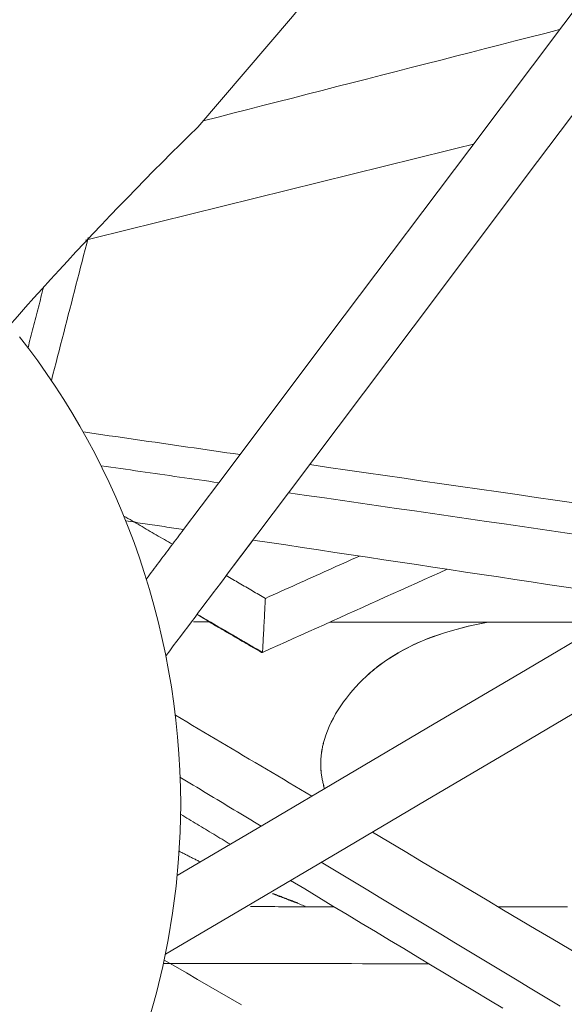
# Model space of a CAD drawing. Units: inches. Extents: x 41 to 460, y 123 to 358.
# Drawn here: x 64 to 65, y 149 to 150 of the extents above; entities that cross this region are included whole.
import ezdxf

# ---------------------------------------------------------------- set-up
doc = ezdxf.new("R2010")
doc.units = ezdxf.units.IN
doc.header["$MEASUREMENT"] = 0
doc.layers.add('Unnamed [1]', color=7, linetype='Continuous', lineweight=0)

msp = doc.modelspace()

# ---------------------------------------------------------------- linework, layer by layer
at = {"layer": 'Unnamed [1]', "color": 1, "linetype": 'Continuous', "lineweight": 0, "true_color": 0xff0000}
for p, q in [((64.6028691, 149.5454004), (64.6620831, 149.6241965)), ((64.7793495, 149.607247), (64.6746414, 149.467915))]:
    msp.add_line(p, q, dxfattribs=at)
at = {"layer": 'Unnamed [1]', "color": 1, "linetype": 'Continuous', "lineweight": 0}
for points in [[(65.5506738, 151.4481127), (65.5195272, 151.4013096), (65.4868687, 151.352474), (65.452969, 151.3020775), (65.418131, 151.2506359), (65.3827816, 151.1988352), (65.3473781, 151.1474028), (65.3123638, 151.0970455), (65.2774825, 151.0474457), (65.2282894, 150.9785254), (65.1521263, 150.8743642), (65.0514161, 150.7408329), (64.9285835, 150.5838053), (64.7861091, 150.4088205), (64.6269862, 150.2228184)], [(64.598023, 149.0829363), (64.5977162, 149.1113494), (64.5967549, 149.1397343), (64.595148, 149.1680723), (64.5929047, 149.1963447), (64.5900342, 149.2245327), (64.5865455, 149.2526176), (64.5824477, 149.2805808), (64.57775, 149.3084036), (64.5724614, 149.3360672), (64.566591, 149.3635529), (64.560148, 149.390842), (64.5531414, 149.4179159), (64.5455804, 149.4447557), (64.5374741, 149.4713429), (64.5288316, 149.4976586), (64.5196619, 149.5236843), (64.5099742, 149.5494011), (64.4997776, 149.5747905), (64.4890811, 149.5998335), (64.4778942, 149.6245121), (64.4662301, 149.6488146), (64.4541052, 149.6727356), (64.4415362, 149.6962698), (64.4285399, 149.7194117), (64.4151328, 149.742156), (64.4013316, 149.7644975), (64.3871531, 149.7864306), (64.3726138, 149.8079502), (64.3577303, 149.8290508), (64.3425195, 149.8497271), (64.3269979, 149.8699737)], [(64.8397963, 149.1922914), (64.8421434, 149.1995911), (64.8448252, 149.2068371), (64.847828, 149.2140214), (64.8511382, 149.2211362), (64.854742, 149.2281735), (64.8586259, 149.2351253), (64.8627762, 149.2419839), (64.8671791, 149.2487413), (64.8718211, 149.2553895), (64.8766884, 149.2619207), (64.8817675, 149.2683269), (64.8870446, 149.2746003), (64.892506, 149.280733), (64.8981381, 149.2867169), (64.9039273, 149.2925443), (64.9098795, 149.2982145), (64.9160121, 149.3037324), (64.9223286, 149.3090985), (64.9288321, 149.314313), (64.9355262, 149.3193765), (64.9424141, 149.3242892), (64.9494992, 149.3290515), (64.9567849, 149.3336639), (64.9642745, 149.3381266), (64.9719713, 149.3424402), (64.9798789, 149.3466048), (64.9880004, 149.3506211), (64.9963392, 149.3544892), (65.0048988, 149.3582096), (65.0136824, 149.3617827), (65.0226935, 149.3652088), (65.0319353, 149.3684884), (65.0414113, 149.3716218), (65.0511248, 149.3746093), (65.0610791, 149.3774514), (65.0712776, 149.3801485), (65.0817237, 149.3827009), (65.0924207, 149.385109), (65.103372, 149.3873731), (65.1145809, 149.3894938)], [(64.8398356, 149.1922914), (64.8421801, 149.1995863), (64.8448571, 149.2068267), (64.847853, 149.2140049), (64.8511544, 149.2211131), (64.8547478, 149.2281437), (64.8586199, 149.2350889), (64.8627572, 149.241941), (64.8671462, 149.2486922), (64.8717736, 149.2553348), (64.8766258, 149.2618612), (64.8816895, 149.2682635), (64.8869511, 149.274534), (64.8923974, 149.2806651), (64.8980148, 149.2866489), (64.9037904, 149.2924781), (64.9097217, 149.2981495), (64.9158159, 149.3036642), (64.9220806, 149.3090236), (64.9285233, 149.3142288), (64.9351515, 149.3192812), (64.9419727, 149.3241819), (64.9489945, 149.3289323), (64.9562244, 149.3335336), (64.96367, 149.337987), (64.9713388, 149.3422938), (64.9792383, 149.3464552), (64.987376, 149.3504726), (64.9957595, 149.3543471), (65.0043963, 149.3580801), (65.0132911, 149.3616721), (65.0224384, 149.3651222), (65.031831, 149.3684289), (65.0414615, 149.3715906), (65.0513226, 149.3746058), (65.0614068, 149.3774732), (65.071707, 149.3801911), (65.0822157, 149.3827581), (65.0929256, 149.3851728), (65.1038293, 149.3874336), (65.1149196, 149.3895391)], [(64.8335243, 149.1502381), (64.8335266, 149.1519999), (64.8335527, 149.1537616), (64.8336026, 149.1555232), (64.833676, 149.1572845), (64.8337727, 149.1590455), (64.8338926, 149.1608059), (64.8340354, 149.1625658), (64.834201, 149.1643251), (64.8343892, 149.1660835), (64.8345998, 149.167841), (64.8348326, 149.1695975), (64.8350875, 149.1713529), (64.8353642, 149.173107), (64.8356626, 149.1748599), (64.8359824, 149.1766113), (64.8363235, 149.1783611), (64.8366857, 149.1801093), (64.8370688, 149.1818558), (64.8374727, 149.1836003), (64.8378971, 149.1853429), (64.8383418, 149.1870834), (64.8388067, 149.1888217), (64.8392916, 149.1905578), (64.8397963, 149.1922914)], [(64.8335636, 149.1502381), (64.8335659, 149.1519998), (64.833592, 149.1537616), (64.8336419, 149.1555231), (64.8337153, 149.1572845), (64.833812, 149.1590454), (64.8339319, 149.1608059), (64.8340747, 149.1625658), (64.8342403, 149.164325), (64.8344285, 149.1660834), (64.8346391, 149.167841), (64.8348719, 149.1695975), (64.8351268, 149.1713529), (64.8354035, 149.173107), (64.8357019, 149.1748598), (64.8360217, 149.1766112), (64.8363628, 149.1783611), (64.836725, 149.1801093), (64.8371081, 149.1818557), (64.837512, 149.1836003), (64.8379364, 149.1853429), (64.8383811, 149.1870834), (64.838846, 149.1888217), (64.8393309, 149.1905577), (64.8398356, 149.1922914)], [(64.8398803, 149.1093147), (64.8393877, 149.1110024), (64.8389135, 149.1126923), (64.8384579, 149.1143843), (64.8380211, 149.1160783), (64.8376032, 149.1177742), (64.8372045, 149.119472), (64.8368252, 149.1211715), (64.8364654, 149.1228726), (64.8361254, 149.1245753), (64.8358053, 149.1262794), (64.8355053, 149.1279849), (64.8352256, 149.1296917), (64.8349665, 149.1313996), (64.834728, 149.1331087), (64.8345104, 149.1348187), (64.834314, 149.1365296), (64.8341388, 149.1382413), (64.833985, 149.1399538), (64.833853, 149.1416668), (64.8337428, 149.1433804), (64.8336546, 149.1450944), (64.8335887, 149.1468088), (64.8335452, 149.1485233), (64.8335243, 149.1502381)], [(64.8399137, 149.1093345), (64.8394216, 149.1110214), (64.8389478, 149.1127104), (64.8384926, 149.1144016), (64.8380562, 149.1160948), (64.8376387, 149.1177899), (64.8372404, 149.1194869), (64.8368614, 149.1211856), (64.836502, 149.1228859), (64.8361623, 149.1245877), (64.8358425, 149.1262911), (64.8355428, 149.1279957), (64.8352633, 149.1297017), (64.8350044, 149.1314088), (64.8347662, 149.133117), (64.8345488, 149.1348262), (64.8343525, 149.1365363), (64.8341775, 149.1382472), (64.8340239, 149.1399588), (64.833892, 149.141671), (64.8337819, 149.1433837), (64.8336938, 149.1450969), (64.8336279, 149.1468104), (64.8335845, 149.1485242), (64.8335636, 149.1502381)], [(64.54527, 148.7221928), (64.5572783, 148.7657972), (64.5678187, 148.8099872), (64.5768516, 148.8546824), (64.5843375, 148.899803), (64.5902371, 148.9452688), (64.5945109, 148.9909996), (64.5971193, 149.0369155), (64.598023, 149.0829363)], [(64.595506, 149.0040525), (64.5969916, 149.003279), (64.5984776, 149.0025074), (64.5999641, 149.0017379), (64.601451, 149.0009703), (64.6029383, 149.0002048), (64.6044261, 148.9994412), (64.6059142, 148.9986796), (64.6074027, 148.9979201), (64.6088915, 148.9971625), (64.6103806, 148.9964069), (64.6118701, 148.9956532), (64.6133598, 148.9949016), (64.6148498, 148.9941519), (64.6163401, 148.9934042), (64.6178306, 148.9926585), (64.6193213, 148.9919148), (64.6208122, 148.991173), (64.6223033, 148.9904332), (64.6237946, 148.9896953), (64.625286, 148.9889595), (64.6267775, 148.9882255), (64.6282692, 148.9874936), (64.6297609, 148.9867636), (64.6312528, 148.9860355)], [(64.7525536, 148.9326318), (64.7548236, 148.9317276), (64.7570953, 148.9308258), (64.7593688, 148.9299264), (64.761644, 148.9290293), (64.763921, 148.9281346), (64.7661996, 148.9272422), (64.7684798, 148.9263522), (64.7707617, 148.9254645), (64.7730451, 148.9245792), (64.7753302, 148.9236962), (64.7776168, 148.9228155), (64.7799049, 148.9219372), (64.7821945, 148.9210611), (64.7844856, 148.9201875), (64.7867782, 148.9193161), (64.7890722, 148.9184471), (64.7913676, 148.9175803), (64.7936643, 148.9167159), (64.7959624, 148.9158538), (64.7982619, 148.914994), (64.8005626, 148.9141365), (64.8028647, 148.9132814), (64.805168, 148.9124285), (64.8074725, 148.9115779)], [(64.7530491, 148.9330293), (64.754766, 148.9323555), (64.7564861, 148.9316821), (64.7582093, 148.9310093), (64.7599355, 148.9303369), (64.7616648, 148.929665), (64.7633972, 148.9289936), (64.7651326, 148.9283226), (64.7668712, 148.9276522), (64.7686129, 148.9269822), (64.7703576, 148.9263127), (64.7721054, 148.9256437), (64.7738564, 148.9249751), (64.7756104, 148.9243071), (64.7773675, 148.9236395), (64.7791277, 148.9229724), (64.7808911, 148.9223058), (64.7826575, 148.9216397), (64.784427, 148.9209741), (64.7861997, 148.9203089), (64.7879754, 148.9196443), (64.7897543, 148.9189801), (64.7915362, 148.9183164), (64.7933213, 148.9176532), (64.7951095, 148.9169904)]]:
    msp.add_lwpolyline(points, dxfattribs=at)
for points in [[(68.4601145, 154.6781276, 0), (68.2491127, 154.3973536, 0), (68.038111, 154.1165797, 0), (67.8271092, 153.8358057, 0), (67.6161075, 153.5550318, 0), (67.4051058, 153.2742578, 0), (67.194104, 152.9934839, 0), (66.9831023, 152.7127099, 0), (66.7721005, 152.431936, 0), (66.5610988, 152.151162, 0), (66.350097, 151.8703881, 0), (66.1390953, 151.5896141, 0), (65.9280935, 151.3088402, 0), (65.7170918, 151.0280662, 0), (65.5060901, 150.7472923, 0), (65.2950883, 150.4665183, 0), (65.0840866, 150.1857444, 0), (64.8730848, 149.9049704, 0), (64.6620831, 149.6241965, 0)], [(64.7793495, 149.607247, 0), (64.9887655, 149.8859108, 0), (65.1981814, 150.1645747, 0), (65.4075974, 150.4432385, 0), (65.6170134, 150.7219023, 0), (65.8264294, 151.0005661, 0), (66.0358454, 151.27923, 0), (66.2452614, 151.5578938, 0), (66.4546774, 151.8365576, 0), (66.6640934, 152.1152215, 0), (66.8735093, 152.3938853, 0), (67.0829253, 152.6725491, 0), (67.2923413, 152.9512129, 0), (67.5017573, 153.2298768, 0), (67.7111733, 153.5085406, 0), (67.9205893, 153.7872044, 0), (68.1300053, 154.0658682, 0), (68.3394213, 154.3445321, 0)], [(65.2351527, 150.3867637, 0), (65.2101917, 150.3803636, 0), (65.1852308, 150.3739635, 0), (65.1602699, 150.3675634, 0), (65.135309, 150.3611634, 0), (65.1103481, 150.3547633, 0), (65.0853872, 150.3483632, 0), (65.0604262, 150.3419631, 0), (65.0354653, 150.335563, 0), (65.0105044, 150.329163, 0), (64.9855435, 150.3227629, 0), (64.9605826, 150.3163628, 0), (64.9356217, 150.3099627, 0), (64.9106608, 150.3035626, 0), (64.8856998, 150.2971626, 0), (64.8607389, 150.2907625, 0), (64.835778, 150.2843624, 0), (64.8108171, 150.2779623, 0), (64.7858562, 150.2715622, 0), (64.7608953, 150.2651622, 0), (64.7359344, 150.2587621, 0), (64.7109734, 150.252362, 0), (64.6860125, 150.2459619, 0), (64.6610516, 150.2395618, 0), (64.6360907, 150.2331618, 0)], [(64.4379578, 150.0323273, 0), (64.4651396, 150.0390653, 0), (64.4923214, 150.0458033, 0), (64.5195032, 150.0525413, 0), (64.546685, 150.0592793, 0), (64.5738667, 150.0660174, 0), (64.6010485, 150.0727554, 0), (64.6282303, 150.0794934, 0), (64.6554121, 150.0862314, 0), (64.6825939, 150.0929694, 0), (64.7097757, 150.0997074, 0), (64.7369575, 150.1064454, 0), (64.7641392, 150.1131834, 0), (64.791321, 150.1199214, 0), (64.8185028, 150.1266594, 0), (64.8456846, 150.1333974, 0), (64.8728664, 150.1401354, 0), (64.9000482, 150.1468734, 0), (64.92723, 150.1536114, 0), (64.9544117, 150.1603494, 0), (64.9815935, 150.1670875, 0), (65.0087753, 150.1738255, 0), (65.0359571, 150.1805635, 0), (65.0631389, 150.1873015, 0), (65.0903207, 150.1940395, 0)], [(64.3807244, 149.7962881, 0), (64.3833016, 149.8063084, 0), (64.3858789, 149.8163288, 0), (64.3884561, 149.8263492, 0), (64.3910333, 149.8363695, 0), (64.3936106, 149.8463899, 0), (64.3961878, 149.8564103, 0), (64.3987651, 149.8664306, 0), (64.4013423, 149.876451, 0), (64.4039196, 149.8864714, 0), (64.4064968, 149.8964918, 0), (64.409074, 149.9065121, 0), (64.4116513, 149.9165325, 0), (64.4142285, 149.9265529, 0), (64.4168058, 149.9365732, 0), (64.419383, 149.9465936, 0), (64.4219603, 149.956614, 0), (64.4245375, 149.9666343, 0), (64.4271148, 149.9766547, 0), (64.429692, 149.9866751, 0), (64.4322692, 149.9966955, 0), (64.4348465, 150.0067158, 0), (64.4374237, 150.0167362, 0), (64.440001, 150.0267566, 0), (64.4425782, 150.0367769, 0)], [(64.341355, 149.851575, 0), (64.3424458, 149.8558159, 0), (64.3435365, 149.8600568, 0), (64.3446273, 149.8642977, 0), (64.3457181, 149.8685386, 0), (64.3468088, 149.8727795, 0), (64.3478996, 149.8770203, 0), (64.3489903, 149.8812612, 0), (64.3500811, 149.8855021, 0), (64.3511719, 149.889743, 0), (64.3522626, 149.8939839, 0), (64.3533534, 149.8982248, 0), (64.3544441, 149.9024657, 0), (64.3555349, 149.9067066, 0), (64.3566257, 149.9109475, 0), (64.3577164, 149.9151884, 0), (64.3588072, 149.9194293, 0), (64.3598979, 149.9236702, 0), (64.3609887, 149.9279111, 0), (64.3620795, 149.932152, 0), (64.3631702, 149.9363929, 0), (64.364261, 149.9406338, 0), (64.3653517, 149.9448747, 0), (64.3664425, 149.9491156, 0), (64.3675333, 149.9533565, 0)], [(66.1765661, 149.8989911, 0), (66.0325399, 149.8139045, 0), (65.8885137, 149.728818, 0), (65.7444875, 149.6437315, 0), (65.6004613, 149.558645, 0), (65.4564351, 149.4735584, 0), (65.3124088, 149.3884719, 0), (65.1683826, 149.3033854, 0), (65.0243564, 149.2182989, 0), (64.8803302, 149.1332123, 0), (64.736304, 149.0481258, 0), (64.5922778, 148.9630393, 0)], [(64.572636, 148.8307269, 0), (64.7184838, 148.9168896, 0), (64.8643317, 149.0030523, 0), (65.0101795, 149.089215, 0), (65.1560274, 149.1753777, 0), (65.3018752, 149.2615404, 0), (65.447723, 149.347703, 0), (65.5935709, 149.4338657, 0), (65.7394187, 149.5200284, 0), (65.8852666, 149.6061911, 0), (66.0311144, 149.6923538, 0), (66.1769623, 149.7785165, 0)], [(64.4341203, 149.7096522, 0), (64.4451017, 149.7080649, 0), (64.4560832, 149.7064777, 0), (64.4670647, 149.7048904, 0), (64.4780461, 149.7033032, 0), (64.4890276, 149.7017159, 0), (64.5000091, 149.7001287, 0), (64.5109906, 149.6985415, 0), (64.521972, 149.6969542, 0), (64.5329535, 149.695367, 0), (64.543935, 149.6937797, 0), (64.5549164, 149.6921925, 0), (64.5658979, 149.6906052, 0), (64.5768794, 149.689018, 0), (64.5878608, 149.6874307, 0), (64.5988423, 149.6858435, 0), (64.6098238, 149.6842563, 0), (64.6208052, 149.682669, 0), (64.6317867, 149.6810818, 0), (64.6427682, 149.6794945, 0), (64.6537496, 149.6779073, 0), (64.6647311, 149.67632, 0), (64.6757126, 149.6747328, 0), (64.686694, 149.6731456, 0), (64.6976755, 149.6715583, 0)], [(64.6620831, 149.6241965, 0), (64.6538398, 149.625388, 0), (64.6455964, 149.6265795, 0), (64.6373531, 149.6277709, 0), (64.6291098, 149.6289624, 0), (64.6208665, 149.6301539, 0), (64.6126232, 149.6313454, 0), (64.6043798, 149.6325368, 0), (64.5961365, 149.6337283, 0), (64.5878932, 149.6349198, 0), (64.5796499, 149.6361113, 0), (64.5714066, 149.6373027, 0), (64.5631632, 149.6384942, 0), (64.5549199, 149.6396857, 0), (64.5466766, 149.6408772, 0), (64.5384333, 149.6420686, 0), (64.53019, 149.6432601, 0), (64.5219466, 149.6444516, 0), (64.5137033, 149.6456431, 0), (64.50546, 149.6468346, 0), (64.4972167, 149.648026, 0), (64.4889734, 149.6492175, 0), (64.48073, 149.650409, 0), (64.4724867, 149.6516005, 0), (64.4642434, 149.6527919, 0)], [(64.8149419, 149.6546088, 0), (64.846676, 149.650022, 0), (64.8784102, 149.6454352, 0), (64.9101443, 149.6408484, 0), (64.9418784, 149.6362616, 0), (64.9736126, 149.6316748, 0), (65.0053467, 149.627088, 0), (65.0370809, 149.6225012, 0), (65.068815, 149.6179144, 0), (65.1005491, 149.6133276, 0), (65.1322833, 149.6087408, 0), (65.1640174, 149.604154, 0), (65.1957516, 149.5995672, 0), (65.2274857, 149.5949804, 0), (65.2592199, 149.5903936, 0)], [(65.2632193, 149.5373092, 0), (65.2329774, 149.5416803, 0), (65.2027356, 149.5460514, 0), (65.1724937, 149.5504225, 0), (65.1422518, 149.5547937, 0), (65.11201, 149.5591648, 0), (65.0817681, 149.5635359, 0), (65.0515262, 149.567907, 0), (65.0212844, 149.5722781, 0), (64.9910425, 149.5766492, 0), (64.9608007, 149.5810203, 0), (64.9305588, 149.5853914, 0), (64.9003169, 149.5897626, 0), (64.8700751, 149.5941337, 0), (64.8398332, 149.5985048, 0), (64.8095913, 149.6028759, 0), (64.7793495, 149.607247, 0)], [(64.5026333, 149.568093, 0), (64.5060325, 149.5661133, 0), (64.5094318, 149.5641336, 0), (64.512831, 149.5621538, 0), (64.5162303, 149.5601741, 0), (64.5196295, 149.5581944, 0), (64.5230288, 149.5562146, 0), (64.526428, 149.5542349, 0), (64.5298273, 149.5522552, 0), (64.5332265, 149.5502755, 0), (64.5366258, 149.5482957, 0), (64.540025, 149.546316, 0), (64.5434243, 149.5443363, 0), (64.5468235, 149.5423565, 0), (64.5502228, 149.5403768, 0), (64.553622, 149.5383971, 0), (64.5570213, 149.5364173, 0), (64.5604205, 149.5344376, 0), (64.5638198, 149.5324579, 0), (64.567219, 149.5304781, 0), (64.5706183, 149.5284984, 0), (64.5740175, 149.5265187, 0), (64.5774168, 149.5245389, 0), (64.580816, 149.5225592, 0), (64.5842153, 149.5205795, 0)], [(64.5059109, 149.560021, 0), (64.5099509, 149.5594118, 0), (64.5139908, 149.5588026, 0), (64.5180307, 149.5581934, 0), (64.5220706, 149.5575842, 0), (64.5261105, 149.5569751, 0), (64.5301505, 149.5563659, 0), (64.5341904, 149.5557567, 0), (64.5382303, 149.5551475, 0), (64.5422702, 149.5545383, 0), (64.5463102, 149.5539291, 0), (64.5503501, 149.5533199, 0), (64.55439, 149.5527107, 0), (64.5584299, 149.5521015, 0), (64.5624698, 149.5514923, 0), (64.5665098, 149.5508832, 0), (64.5705497, 149.550274, 0), (64.5745896, 149.5496648, 0), (64.5786295, 149.5490556, 0), (64.5826694, 149.5484464, 0), (64.5867094, 149.5478372, 0), (64.5907493, 149.547228, 0), (64.5947892, 149.5466188, 0), (64.5988291, 149.5460096, 0), (64.6028691, 149.5454004, 0)], [(64.6028679, 149.5454006, 0), (64.6002729, 149.5419475, 0), (64.5976779, 149.5384944, 0), (64.5950829, 149.5350413, 0), (64.5924879, 149.5315882, 0), (64.5898929, 149.5281351, 0), (64.5872979, 149.524682, 0), (64.5847029, 149.521229, 0), (64.5821079, 149.5177759, 0), (64.5795129, 149.5143228, 0), (64.5769179, 149.5108697, 0), (64.5743229, 149.5074166, 0), (64.5717279, 149.5039635, 0), (64.5691329, 149.5005104, 0), (64.5665379, 149.4970573, 0), (64.5639429, 149.4936042, 0), (64.5613479, 149.4901511, 0), (64.5587529, 149.486698, 0), (64.5561579, 149.4832449, 0), (64.5535629, 149.4797918, 0), (64.5509679, 149.4763387, 0), (64.5483729, 149.4728856, 0), (64.5457779, 149.4694325, 0), (64.5431829, 149.4659794, 0), (64.5405879, 149.4625264, 0)], [(64.5734439, 149.3332544, 0), (64.5795354, 149.3413602, 0), (64.5856269, 149.3494659, 0), (64.5917183, 149.3575717, 0), (64.5978098, 149.3656774, 0), (64.6039013, 149.3737832, 0), (64.6099928, 149.3818889, 0), (64.6160842, 149.3899947, 0), (64.6221757, 149.3981004, 0), (64.6282672, 149.4062062, 0), (64.6343587, 149.4143119, 0), (64.6404501, 149.4224176, 0), (64.6465416, 149.4305234, 0), (64.6526331, 149.4386291, 0), (64.6587245, 149.4467349, 0), (64.664816, 149.4548406, 0), (64.6709075, 149.4629464, 0), (64.676999, 149.4710521, 0), (64.6830904, 149.4791579, 0), (64.6891819, 149.4872636, 0), (64.6952734, 149.4953694, 0), (64.7013648, 149.5034751, 0), (64.7074563, 149.5115809, 0), (64.7135478, 149.5196866, 0), (64.7196393, 149.5277924, 0)], [(64.719639, 149.5277924, 0), (64.7471434, 149.5236449, 0), (64.7746479, 149.5194975, 0), (64.8021523, 149.51535, 0), (64.8296568, 149.5112025, 0), (64.8571612, 149.5070551, 0), (64.8846656, 149.5029076, 0), (64.9121701, 149.4987601, 0), (64.9396745, 149.4946127, 0), (64.967179, 149.4904652, 0), (64.9946834, 149.4863177, 0), (65.0221878, 149.4821703, 0), (65.0496923, 149.4780228, 0), (65.0771967, 149.4738753, 0), (65.1047012, 149.4697279, 0), (65.1322056, 149.4655804, 0), (65.1597101, 149.4614329, 0), (65.1872145, 149.4572855, 0), (65.2147189, 149.453138, 0), (65.2422234, 149.4489905, 0), (65.2697278, 149.4448431, 0)], [(64.7405116, 149.4295521, 0), (64.7470958, 149.4325214, 0), (64.7536801, 149.4354908, 0), (64.7602643, 149.4384601, 0), (64.7668486, 149.4414295, 0), (64.7734328, 149.4443988, 0), (64.7800171, 149.4473681, 0), (64.7866013, 149.4503375, 0), (64.7931856, 149.4533068, 0), (64.7997698, 149.4562762, 0), (64.8063541, 149.4592455, 0), (64.8129383, 149.4622149, 0), (64.8195226, 149.4651842, 0), (64.8261068, 149.4681536, 0), (64.8326911, 149.4711229, 0), (64.8392753, 149.4740923, 0), (64.8458596, 149.4770616, 0), (64.8524438, 149.480031, 0), (64.8590281, 149.4830003, 0), (64.8656123, 149.4859697, 0), (64.8721966, 149.488939, 0), (64.8787809, 149.4919084, 0), (64.8853651, 149.4948777, 0), (64.8919494, 149.4978471, 0), (64.8985336, 149.5008164, 0)], [(64.7356885, 149.33857, 0), (64.7486228, 149.344403, 0), (64.761557, 149.3502361, 0), (64.7744912, 149.3560691, 0), (64.7874254, 149.3619022, 0), (64.8003597, 149.3677352, 0), (64.8132939, 149.3735682, 0), (64.8262281, 149.3794013, 0), (64.8391623, 149.3852343, 0), (64.8520966, 149.3910674, 0), (64.8650308, 149.3969004, 0), (64.877965, 149.4027334, 0), (64.8908992, 149.4085665, 0), (64.9038335, 149.4143995, 0), (64.9167677, 149.4202326, 0), (64.9297019, 149.4260656, 0), (64.9426361, 149.4318987, 0), (64.9555704, 149.4377317, 0), (64.9685046, 149.4435647, 0), (64.9814388, 149.4493978, 0), (64.994373, 149.4552308, 0), (65.0073073, 149.4610639, 0), (65.0202415, 149.4668969, 0), (65.0331757, 149.47273, 0), (65.0461099, 149.478563, 0)], [(64.6746414, 149.467915, 0), (64.677386, 149.4663166, 0), (64.6801306, 149.4647181, 0), (64.6828752, 149.4631196, 0), (64.6856198, 149.4615212, 0), (64.6883644, 149.4599227, 0), (64.691109, 149.4583243, 0), (64.6938535, 149.4567258, 0), (64.6965981, 149.4551274, 0), (64.6993427, 149.4535289, 0), (64.7020873, 149.4519305, 0), (64.7048319, 149.450332, 0), (64.7075765, 149.4487335, 0), (64.7103211, 149.4471351, 0), (64.7130657, 149.4455366, 0), (64.7158103, 149.4439382, 0), (64.7185548, 149.4423397, 0), (64.7212994, 149.4407413, 0), (64.724044, 149.4391428, 0), (64.7267886, 149.4375443, 0), (64.7295332, 149.4359459, 0), (64.7322778, 149.4343474, 0), (64.7350224, 149.432749, 0), (64.737767, 149.4311505, 0), (64.7405116, 149.4295521, 0)], [(64.7356885, 149.33857, 0), (64.7358454, 149.3415284, 0), (64.7360137, 149.3447039, 0), (64.7361925, 149.3480769, 0), (64.7363807, 149.3516276, 0), (64.7365773, 149.3553363, 0), (64.7367812, 149.3591831, 0), (64.7369915, 149.3631484, 0), (64.7372069, 149.3672125, 0), (64.7374265, 149.3713555, 0), (64.7376493, 149.3755578, 0), (64.7378741, 149.3797995, 0), (64.7381, 149.384061, 0), (64.738326, 149.3883225, 0), (64.7385508, 149.3925643, 0), (64.7387736, 149.3967665, 0), (64.7389932, 149.4009096, 0), (64.7392086, 149.4049736, 0), (64.7394188, 149.4089389, 0), (64.7396228, 149.4127858, 0), (64.7398194, 149.4164944, 0), (64.7400076, 149.4200451, 0), (64.7401864, 149.4234181, 0), (64.7403547, 149.4265937, 0), (64.7405116, 149.4295521, 0)], [(64.6256151, 149.4026771, 0), (64.6302015, 149.4000059, 0), (64.6347879, 149.3973348, 0), (64.6393743, 149.3946637, 0), (64.6439607, 149.3919926, 0), (64.648547, 149.3893214, 0), (64.6531334, 149.3866503, 0), (64.6577198, 149.3839792, 0), (64.6623062, 149.381308, 0), (64.6668926, 149.3786369, 0), (64.671479, 149.3759658, 0), (64.6760654, 149.3732947, 0), (64.6806518, 149.3706235, 0), (64.6852382, 149.3679524, 0), (64.6898246, 149.3652813, 0), (64.694411, 149.3626101, 0), (64.6989974, 149.359939, 0), (64.7035838, 149.3572679, 0), (64.7081702, 149.3545968, 0), (64.7127566, 149.3519256, 0), (64.717343, 149.3492545, 0), (64.7219293, 149.3465834, 0), (64.7265157, 149.3439122, 0), (64.7311021, 149.3412411, 0), (64.7356885, 149.33857, 0)], [(64.7352953, 149.3385703, 0), (64.7308259, 149.3411733, 0), (64.7263564, 149.3437764, 0), (64.721887, 149.3463794, 0), (64.7174175, 149.3489824, 0), (64.712948, 149.3515854, 0), (64.7084786, 149.3541885, 0), (64.7040091, 149.3567915, 0), (64.6995397, 149.3593945, 0), (64.6950702, 149.3619975, 0), (64.6906007, 149.3646006, 0), (64.6861313, 149.3672036, 0), (64.6816618, 149.3698066, 0), (64.6771924, 149.3724097, 0), (64.6727229, 149.3750127, 0), (64.6682534, 149.3776157, 0), (64.663784, 149.3802187, 0), (64.6593145, 149.3828218, 0), (64.6548451, 149.3854248, 0), (64.6503756, 149.3880278, 0), (64.6459061, 149.3906308, 0), (64.6414367, 149.3932339, 0), (64.6369672, 149.3958369, 0), (64.6324978, 149.3984399, 0), (64.6280283, 149.4010429, 0)], [(64.6471179, 149.3899251, 0), (64.6459755, 149.3899261, 0), (64.6448332, 149.389927, 0), (64.6436908, 149.389928, 0), (64.6425485, 149.3899289, 0), (64.6414061, 149.3899299, 0), (64.6402638, 149.3899308, 0), (64.6391214, 149.3899317, 0), (64.6379791, 149.3899327, 0), (64.6368367, 149.3899336, 0), (64.6356944, 149.3899346, 0), (64.634552, 149.3899355, 0), (64.6334097, 149.3899365, 0), (64.6322673, 149.3899374, 0), (64.631125, 149.3899383, 0), (64.6299826, 149.3899393, 0), (64.6288403, 149.3899402, 0), (64.6276979, 149.3899412, 0), (64.6265556, 149.3899421, 0), (64.6254132, 149.3899431, 0), (64.6242708, 149.389944, 0), (64.6231285, 149.3899449, 0), (64.6219861, 149.3899459, 0), (64.6208438, 149.3899468, 0), (64.6197014, 149.3899478, 0)], [(64.7339828, 149.3385714, 0), (64.7303087, 149.3407112, 0), (64.7266346, 149.342851, 0), (64.7229605, 149.3449908, 0), (64.7192864, 149.3471307, 0), (64.7156122, 149.3492705, 0), (64.7119381, 149.3514103, 0), (64.708264, 149.3535501, 0), (64.7045899, 149.3556899, 0), (64.7009158, 149.3578297, 0), (64.6972417, 149.3599695, 0), (64.6935676, 149.3621094, 0), (64.6898935, 149.3642492, 0), (64.6862193, 149.366389, 0), (64.6825452, 149.3685288, 0), (64.6788711, 149.3706686, 0), (64.675197, 149.3728084, 0), (64.6715229, 149.3749482, 0), (64.6678488, 149.3770881, 0), (64.6641747, 149.3792279, 0), (64.6605005, 149.3813677, 0), (64.6568264, 149.3835075, 0), (64.6531523, 149.3856473, 0), (64.6494782, 149.3877871, 0), (64.6458041, 149.3899269, 0)], [(64.6469867, 149.3899253, 0), (64.6506608, 149.3877855, 0), (64.6543348, 149.3856457, 0), (64.6580089, 149.3835059, 0), (64.661683, 149.3813661, 0), (64.665357, 149.3792263, 0), (64.6690311, 149.3770866, 0), (64.6727051, 149.3749468, 0), (64.6763792, 149.372807, 0), (64.6800533, 149.3706672, 0), (64.6837273, 149.3685274, 0), (64.6874014, 149.3663876, 0), (64.6910755, 149.3642478, 0), (64.6947495, 149.3621081, 0), (64.6984236, 149.3599683, 0), (64.7020977, 149.3578285, 0), (64.7057717, 149.3556887, 0), (64.7094458, 149.3535489, 0), (64.7131199, 149.3514091, 0), (64.7167939, 149.3492693, 0), (64.720468, 149.3471296, 0), (64.7241421, 149.3449898, 0), (64.7278161, 149.34285, 0), (64.7314902, 149.3407102, 0), (64.7351642, 149.3385704, 0)], [(65.2558432, 149.3894228, 0), (65.2364789, 149.3894388, 0), (65.2171146, 149.3894547, 0), (65.1977504, 149.3894707, 0), (65.1783861, 149.3894867, 0), (65.1590219, 149.3895027, 0), (65.1396576, 149.3895187, 0), (65.1202933, 149.3895346, 0), (65.1009291, 149.3895506, 0), (65.0815648, 149.3895666, 0), (65.0622006, 149.3895826, 0), (65.0428363, 149.3895986, 0), (65.023472, 149.3896145, 0), (65.0041078, 149.3896305, 0), (64.9847435, 149.3896465, 0), (64.9653793, 149.3896625, 0), (64.946015, 149.3896785, 0), (64.9266507, 149.3896944, 0), (64.9072865, 149.3897104, 0), (64.8879222, 149.3897264, 0), (64.8685579, 149.3897424, 0), (64.8491937, 149.3897584, 0)], [(64.5749594, 149.3303311, 0), (64.5749527, 149.3303222, 0), (64.5749461, 149.3303133, 0), (64.5749394, 149.3303044, 0), (64.5749327, 149.3302955, 0), (64.574926, 149.3302866, 0), (64.5749193, 149.3302777, 0), (64.5749127, 149.3302688, 0), (64.574906, 149.3302599, 0), (64.5748993, 149.330251, 0), (64.5748926, 149.3302421, 0), (64.574886, 149.3302332, 0), (64.5748793, 149.3302243, 0), (64.5748726, 149.3302154, 0), (64.5748659, 149.3302065, 0), (64.5748592, 149.3301976, 0), (64.5748526, 149.3301887, 0), (64.5748459, 149.3301798, 0), (64.5748392, 149.3301709, 0), (64.5748325, 149.330162, 0), (64.5748259, 149.3301531, 0), (64.5748192, 149.3301442, 0), (64.5748125, 149.3301353, 0), (64.5748058, 149.3301264, 0), (64.5747991, 149.3301175, 0)], [(64.7339828, 149.3385714, 0), (64.734032, 149.3385714, 0), (64.7340813, 149.3385713, 0), (64.7341305, 149.3385713, 0), (64.7341797, 149.3385712, 0), (64.7342289, 149.3385712, 0), (64.7342782, 149.3385712, 0), (64.7343274, 149.3385711, 0), (64.7343766, 149.3385711, 0), (64.7344259, 149.338571, 0), (64.7344751, 149.338571, 0), (64.7345243, 149.338571, 0), (64.7345735, 149.3385709, 0), (64.7346228, 149.3385709, 0), (64.734672, 149.3385708, 0), (64.7347212, 149.3385708, 0), (64.7347704, 149.3385707, 0), (64.7348197, 149.3385707, 0), (64.7348689, 149.3385707, 0), (64.7349181, 149.3385706, 0), (64.7349673, 149.3385706, 0), (64.7350166, 149.3385705, 0), (64.7350658, 149.3385705, 0), (64.735115, 149.3385705, 0), (64.7351642, 149.3385704, 0)], [(64.7352953, 149.3385703, 0), (64.7353117, 149.3385703, 0), (64.7353281, 149.3385703, 0), (64.7353445, 149.3385703, 0), (64.7353609, 149.3385703, 0), (64.7353773, 149.3385702, 0), (64.7353936, 149.3385702, 0), (64.73541, 149.3385702, 0), (64.7354264, 149.3385702, 0), (64.7354428, 149.3385702, 0), (64.7354592, 149.3385702, 0), (64.7354756, 149.3385702, 0), (64.7354919, 149.3385701, 0), (64.7355083, 149.3385701, 0), (64.7355247, 149.3385701, 0), (64.7355411, 149.3385701, 0), (64.7355575, 149.3385701, 0), (64.7355738, 149.3385701, 0), (64.7355902, 149.3385701, 0), (64.7356066, 149.3385701, 0), (64.735623, 149.33857, 0), (64.7356394, 149.33857, 0), (64.7356558, 149.33857, 0), (64.7356721, 149.33857, 0), (64.7356885, 149.33857, 0)], [(64.8185254, 149.0966999, 0), (64.8089746, 149.1023767, 0), (64.7994238, 149.1080536, 0), (64.789873, 149.1137305, 0), (64.7803222, 149.1194074, 0), (64.7707714, 149.1250843, 0), (64.7612206, 149.1307611, 0), (64.7516698, 149.136438, 0), (64.742119, 149.1421149, 0), (64.7325682, 149.1477918, 0), (64.7230174, 149.1534687, 0), (64.7134665, 149.1591455, 0), (64.7039157, 149.1648224, 0), (64.6943649, 149.1704993, 0), (64.6848141, 149.1761762, 0), (64.6752633, 149.181853, 0), (64.6657125, 149.1875299, 0), (64.6561617, 149.1932068, 0), (64.6466109, 149.1988837, 0), (64.6370601, 149.2045606, 0), (64.6275093, 149.2102374, 0), (64.6179585, 149.2159143, 0), (64.6084077, 149.2215912, 0), (64.5988569, 149.2272681, 0), (64.5893061, 149.232945, 0)], [(64.8335636, 149.1502381, 0), (64.833562, 149.1502381, 0), (64.8335603, 149.1502381, 0), (64.8335587, 149.1502381, 0), (64.8335571, 149.1502381, 0), (64.8335554, 149.1502381, 0), (64.8335538, 149.1502381, 0), (64.8335521, 149.1502381, 0), (64.8335505, 149.1502381, 0), (64.8335489, 149.1502381, 0), (64.8335472, 149.1502381, 0), (64.8335456, 149.1502381, 0), (64.833544, 149.1502381, 0), (64.8335423, 149.1502381, 0), (64.8335407, 149.1502381, 0), (64.833539, 149.1502381, 0), (64.8335374, 149.1502381, 0), (64.8335358, 149.1502381, 0), (64.8335341, 149.1502381, 0), (64.8335325, 149.1502381, 0), (64.8335309, 149.1502381, 0), (64.8335292, 149.1502381, 0), (64.8335276, 149.1502381, 0), (64.833526, 149.1502381, 0), (64.8335243, 149.1502381, 0)], [(64.7333133, 149.046359, 0), (64.7276088, 149.0497965, 0), (64.7219042, 149.053234, 0), (64.7161997, 149.0566715, 0), (64.7104951, 149.060109, 0), (64.7047906, 149.0635465, 0), (64.6990861, 149.066984, 0), (64.6933815, 149.0704215, 0), (64.687677, 149.073859, 0), (64.6819724, 149.0772965, 0), (64.6762679, 149.080734, 0), (64.6705633, 149.0841715, 0), (64.6648588, 149.087609, 0), (64.6591542, 149.0910465, 0), (64.6534497, 149.094484, 0), (64.6477452, 149.0979215, 0), (64.6420406, 149.101359, 0), (64.6363361, 149.1047965, 0), (64.6306315, 149.108234, 0), (64.624927, 149.1116715, 0), (64.6192224, 149.115109, 0), (64.6135179, 149.1185465, 0), (64.6078133, 149.121984, 0), (64.6021088, 149.1254215, 0), (64.5964043, 149.128859, 0)], [(64.5979005, 149.0662404, 0), (64.6013878, 149.064139, 0), (64.604875, 149.0620376, 0), (64.6083623, 149.0599362, 0), (64.6118496, 149.0578348, 0), (64.6153369, 149.0557334, 0), (64.6188242, 149.053632, 0), (64.6223114, 149.0515306, 0), (64.6257987, 149.0494292, 0), (64.629286, 149.0473278, 0), (64.6327733, 149.0452264, 0), (64.6362606, 149.043125, 0), (64.6397478, 149.0410236, 0), (64.6432351, 149.0389222, 0), (64.6467224, 149.0368208, 0), (64.6502097, 149.0347194, 0), (64.653697, 149.032618, 0), (64.6571843, 149.0305166, 0), (64.6606715, 149.0284152, 0), (64.6641588, 149.0263138, 0), (64.6676461, 149.0242124, 0), (64.6711334, 149.022111, 0), (64.6746207, 149.0200096, 0), (64.6781079, 149.0179082, 0), (64.6815952, 149.0158068, 0)], [(65.4165116, 148.7412644, 0), (65.3889485, 148.7576475, 0), (65.3613854, 148.7740307, 0), (65.3338223, 148.7904139, 0), (65.3062592, 148.806797, 0), (65.2786961, 148.8231802, 0), (65.251133, 148.8395634, 0), (65.2235698, 148.8559466, 0), (65.1960067, 148.8723297, 0), (65.1684436, 148.8887129, 0), (65.1408805, 148.9050961, 0), (65.1133174, 148.9214792, 0), (65.0857543, 148.9378624, 0), (65.0581912, 148.9542456, 0), (65.030628, 148.9706287, 0), (65.0030649, 148.9870119, 0), (64.9755018, 149.0033951, 0), (64.9479387, 149.0197782, 0), (64.9203756, 149.0361614, 0)], [(65.2360702, 148.743403, 0), (65.2109698, 148.7585282, 0), (65.1858693, 148.7736535, 0), (65.1607689, 148.7887787, 0), (65.1356685, 148.803904, 0), (65.1105681, 148.8190292, 0), (65.0854677, 148.8341545, 0), (65.0603672, 148.8492797, 0), (65.0352668, 148.864405, 0), (65.0101664, 148.8795302, 0), (64.985066, 148.8946555, 0), (64.9599656, 148.9097807, 0), (64.9348651, 148.924906, 0), (64.9097647, 148.9400312, 0), (64.8846643, 148.9551565, 0), (64.8595639, 148.9702817, 0), (64.8344635, 148.985407, 0)], [(64.7827471, 148.9548538, 0), (64.8065478, 148.9405117, 0), (64.8303485, 148.9261697, 0), (64.8541492, 148.9118276, 0), (64.8779499, 148.8974856, 0), (64.9017506, 148.8831435, 0), (64.9255513, 148.8688015, 0), (64.949352, 148.8544594, 0), (64.9731527, 148.8401174, 0), (64.9969534, 148.8257753, 0), (65.020754, 148.8114333, 0), (65.0445547, 148.7970912, 0), (65.0683554, 148.7827492, 0), (65.0921561, 148.7684071, 0), (65.1159568, 148.7540651, 0), (65.1397575, 148.7397231, 0)], [(64.7155134, 148.9108099, 0), (64.7213683, 148.910805, 0), (64.7272232, 148.9108002, 0), (64.7330781, 148.9107954, 0), (64.738933, 148.9107905, 0), (64.7447879, 148.9107857, 0), (64.7506429, 148.9107809, 0), (64.7564978, 148.910776, 0), (64.7623527, 148.9107712, 0), (64.7682076, 148.9107664, 0), (64.7740625, 148.9107615, 0), (64.7799174, 148.9107567, 0), (64.7857723, 148.9107519, 0), (64.7916273, 148.910747, 0), (64.7974822, 148.9107422, 0), (64.8033371, 148.9107374, 0), (64.809192, 148.9107325, 0), (64.8150469, 148.9107277, 0), (64.8209018, 148.9107229, 0), (64.8267567, 148.9107181, 0), (64.8326117, 148.9107132, 0), (64.8384666, 148.9107084, 0), (64.8443215, 148.9107036, 0), (64.8501764, 148.9106987, 0), (64.8560313, 148.9106939, 0)], [(65.1318459, 148.9104663, 0), (65.1707869, 148.9104341, 0), (65.2097279, 148.910402, 0), (65.248669, 148.9103699, 0)], [(65.0152611, 148.8147437, 0), (64.9966821, 148.814759, 0), (64.9781031, 148.8147744, 0), (64.9595241, 148.8147897, 0), (64.9409451, 148.814805, 0), (64.922366, 148.8148204, 0), (64.903787, 148.8148357, 0), (64.885208, 148.814851, 0), (64.866629, 148.8148664, 0), (64.84805, 148.8148817, 0), (64.829471, 148.814897, 0), (64.810892, 148.8149124, 0), (64.792313, 148.8149277, 0), (64.773734, 148.814943, 0), (64.7551549, 148.8149584, 0), (64.7365759, 148.8149737, 0), (64.7179969, 148.814989, 0), (64.6994179, 148.8150044, 0), (64.6808389, 148.8150197, 0), (64.6622599, 148.815035, 0), (64.6436809, 148.8150504, 0), (64.6251019, 148.8150657, 0), (64.6065229, 148.815081, 0), (64.5879438, 148.8150964, 0), (64.5693648, 148.8151117, 0)], [(64.5705525, 148.8206381, 0), (64.5891272, 148.8098935, 0), (64.6077019, 148.799149, 0), (64.6262766, 148.7884044, 0), (64.6448513, 148.7776598, 0), (64.663426, 148.7669153, 0), (64.6820007, 148.7561707, 0), (64.7005754, 148.7454262, 0)]]:
    msp.add_polyline3d(points, dxfattribs=at)
at = {"layer": 'Unnamed [1]', "color": 1, "linetype": 'Continuous', "lineweight": 0, "true_color": 0xff0000}
msp.add_arc((68.7306933, 146.015161), 5.8774818, 134.28343843, 147.36731056, dxfattribs=at)

doc.saveas('drawing.dxf')
